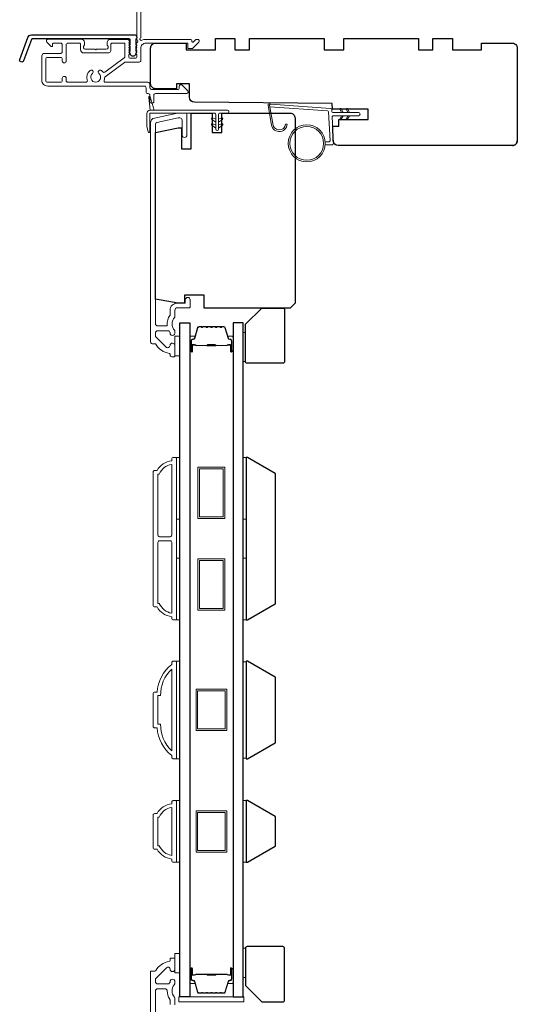
# Model space of a CAD drawing. Extents: x 3441 to 12332, y 1115 to 4616.
# Drawn here: x 6397 to 6551, y 4092 to 4395 of the extents above; entities that cross this region are included whole.
import ezdxf

# ---------------------------------------------------------------- set-up
doc = ezdxf.new("R2010")
doc.units = 0
doc.header["$LTSCALE"] = 250
doc.header["$MEASUREMENT"] = 0
for name, color, linetype, lineweight in [('1', 1, 'CONTINUOUS', 13), ('6', 6, 'CONTINUOUS', 5), ('Butal', 9, 'CONTINUOUS', 15), ('Cladding', 3, 'CONTINUOUS', 15), ('Frame & Sash Cladding', 3, 'CONTINUOUS', 15), ('METALCLAD', 3, 'CONTINUOUS', 15), ('Spacer Bar', 1, 'CONTINUOUS', 9), ('Vinyl', 6, 'CONTINUOUS', 15), ('Wood', 7, 'CONTINUOUS', 25)]:
    doc.layers.add(name, color=color, linetype=linetype, lineweight=lineweight)
doc.layers.add('3', color=3, linetype='CONTINUOUS')
doc.layers.add('Glass', color=6, linetype='CONTINUOUS')

msp = doc.modelspace()

# ---------------------------------------------------------------- linework, layer by layer
at = {"layer": '1'}
msp.add_lwpolyline([(6475.42, 4362.89, 0.968618), (6479.34, 4362.68), (6479.84, 4362.68, -0.966784), (6474.92, 4362.85), (6473.92, 4368.51, -0.488395), (6474.24, 4368.86), (6474.75, 4368.82, 0.488395), (6474.43, 4368.47)], format="xyb", close=True, dxfattribs=at)
for points in [[(6496.56, 4366.24), (6496.12, 4367.19, -1.569686), (6496.44, 4367.33), (6497.07, 4366.24)], [(6498.56, 4366.24), (6498.12, 4367.19, -1.569686), (6498.44, 4367.33), (6499.07, 4366.24)], [(6496.56, 4365.24), (6496.12, 4364.29, 1.569686), (6496.44, 4364.14), (6497.07, 4365.24)], [(6498.56, 4365.24), (6498.12, 4364.29, 1.569686), (6498.44, 4364.14), (6499.07, 4365.24)]]:
    msp.add_lwpolyline(points, format="xyb", dxfattribs=at)
for radius in [5.71, 5.21]:
    msp.add_circle((6485.86, 4356.75), radius, dxfattribs=at)
at = {"layer": '3'}
msp.add_lwpolyline([(6401.06, 4390.13), (6432.74, 4390.13, -0.6885), (6433.24, 4388.82), (6433.24, 4387.1, -0.520567), (6433.38, 4386.9), (6433.24, 4386.52), (6433.24, 4385.1, -0.520567), (6433.38, 4384.9), (6433.09, 4384.11, -0.700208), (6431.58, 4384.11), (6431.29, 4384.9, -0.520567), (6431.44, 4385.1), (6431.44, 4386.52), (6431.29, 4386.9, -0.520567), (6431.44, 4387.1), (6431.44, 4388.63, 0.414214), (6431.19, 4388.88), (6401.24, 4388.88, 0.315299), (6401, 4388.72), (6398.62, 4382.17, -1), (6397.44, 4382.6), (6399.89, 4389.31, -0.315299)], format="xyb", close=True, dxfattribs=at)
at = {"layer": '6', "color": 1}
for points in [[(6438.85, 4366.95), (6437.63, 4371.08, 0.866977), (6437.18, 4370.84), (6437.6, 4366.95)], [(6457.8, 4363.25), (6456.57, 4364.11, -0.882135), (6456.81, 4364.55), (6457.8, 4364.18)], [(6458.69, 4363.25), (6459.91, 4364.11, 0.882135), (6459.68, 4364.55), (6458.69, 4364.18)], [(6457.8, 4361.47), (6456.57, 4362.33, -0.882135), (6456.81, 4362.78), (6457.8, 4362.4)], [(6458.69, 4361.47), (6459.91, 4362.33, 0.882135), (6459.68, 4362.78), (6458.69, 4362.4)]]:
    msp.add_lwpolyline(points, format="xyb", close=True, dxfattribs=at)
at = {"layer": '6'}
msp.add_lwpolyline([(6437.49, 4360.31, -0.897663), (6437, 4360.26), (6436.6, 4362.06), (6436.6, 4365.95, -0.414214), (6437.6, 4366.95), (6461.42, 4366.95, -1), (6461.42, 4366.06), (6459.13, 4366.06, 0.414214), (6458.69, 4365.62), (6458.69, 4361.16, -1), (6457.8, 4361.16), (6457.8, 4365.62, 0.414214), (6457.35, 4366.06), (6437.49, 4366.06)], format="xyb", close=True, dxfattribs=at)
msp.add_lwpolyline([(6491.55, 4357.25), (6492.74, 4357.25, 0.429634), (6493.04, 4357.56), (6492.58, 4366.43, 0.378255), (6492.3, 4366.72), (6474.52, 4368), (6474.43, 4368.47, -0.488395), (6474.75, 4368.82), (6493.14, 4367.5, -0.378255), (6493.6, 4367.02), (6493.63, 4366.52, 0.39896), (6493.93, 4366.24), (6501.77, 4366.24, -1), (6501.77, 4365.24), (6493.96, 4365.24, 0.429634), (6493.66, 4364.92), (6494.08, 4356.77, -0.429634), (6493.58, 4356.25), (6491.55, 4356.25)], format="xyb", dxfattribs=at)
for points in [[(6445.24, 4291.36), (6446.74, 4291.36), (6446.74, 4297.36), (6445.24, 4297.36)], [(6445.74, 4241.05), (6445.74, 4260.05), (6446.74, 4260.05), (6446.74, 4241.05)], [(6466.24, 4241.05), (6466.24, 4260.05), (6467.24, 4260.05), (6467.24, 4241.05)], [(6445.74, 4210.05), (6445.74, 4229.05), (6446.74, 4229.05), (6446.74, 4210.05)], [(6466.24, 4210.05), (6466.24, 4229.05), (6467.24, 4229.05), (6467.24, 4210.05)], [(6445.74, 4167.36), (6446.74, 4167.36), (6446.74, 4197.36), (6445.74, 4197.36)], [(6467.24, 4197.17), (6466.24, 4197.17), (6466.24, 4167.55), (6467.24, 4167.55)], [(6445.74, 4135.47), (6446.74, 4135.47), (6446.74, 4154.47), (6445.74, 4154.47)], [(6466.24, 4135.47), (6467.24, 4135.47), (6467.24, 4154.47), (6466.24, 4154.47)], [(6445.24, 4101.41), (6446.74, 4101.41), (6446.74, 4107.41), (6445.24, 4107.41)], [(6446.47, 4092.51), (6466.47, 4092.51), (6466.47, 4094.01), (6446.47, 4094.01)]]:
    msp.add_lwpolyline(points, close=True, dxfattribs=at)
at = {"layer": 'Butal'}
for points in [[(6449.84, 4292.95), (6449.84, 4297.13, -0.414214), (6450.09, 4297.38), (6451.42, 4297.38), (6451.23, 4296.77, -0.329751), (6450.87, 4296.5), (6450.75, 4296.5, 0.414214), (6450.24, 4295.99), (6450.24, 4292.7), (6450.09, 4292.7, -0.414214)], [(6463.14, 4292.95), (6463.14, 4297.13, 0.414214), (6462.89, 4297.38), (6461.56, 4297.38), (6461.75, 4296.77, 0.329751), (6462.11, 4296.5), (6462.23, 4296.5, -0.414214), (6462.74, 4295.99), (6462.74, 4292.7), (6462.89, 4292.7, 0.414214)], [(6449.84, 4102.57), (6449.84, 4098.39, 0.414214), (6450.09, 4098.14), (6451.42, 4098.14), (6451.23, 4098.75, 0.329751), (6450.87, 4099.02), (6450.75, 4099.02, -0.414214), (6450.24, 4099.53), (6450.24, 4102.82), (6450.09, 4102.82, 0.414214)], [(6463.14, 4102.57), (6463.14, 4098.39, -0.414214), (6462.89, 4098.14), (6461.56, 4098.14), (6461.75, 4098.75, -0.329751), (6462.11, 4099.02), (6462.23, 4099.02, 0.414214), (6462.74, 4099.53), (6462.74, 4102.82), (6462.89, 4102.82, -0.414214)]]:
    msp.add_lwpolyline(points, format="xyb", close=True, dxfattribs=at)
at = {"layer": 'Cladding'}
for points in [[(6445.24, 4091.56), (6445.24, 4093.5, 0.179173), (6445.08, 4093.93, -0.364447), (6445.05, 4097.79, 0.173917), (6445.24, 4098.33), (6445.24, 4098.74, 1), (6443.74, 4098.74), (6443.74, 4098.63, -0.155874), (6443.7, 4098.49, 0.021601), (6443.48, 4098.16, -0.265665), (6443.27, 4098.04), (6439.89, 4098.04, -0.414214), (6439.24, 4098.69), (6439.24, 4099.37, -0.198912), (6439.43, 4099.83), (6442.63, 4103.03, -0.668178), (6443.74, 4102.57, 1), (6445.24, 4102.57), (6445.24, 4105.76, 0.414214), (6444.99, 4106.01), (6443.99, 4106.01, 0.414214), (6443.74, 4105.76), (6443.74, 4105.23, -0.369), (6443.53, 4104.99, 0.222698), (6439.31, 4102.13, -0.264225), (6439.1, 4102.01), (6437.99, 4102.01, 0.414214), (6437.74, 4101.76), (6437.74, 3998.34, 0.354119)], [(6439.24, 3999.56), (6439.24, 4095.89, -0.414214), (6439.89, 4096.54), (6442.21, 4096.54, -0.414783), (6442.86, 4095.89, 0.149907), (6443.63, 4093.36, -0.14941), (6443.74, 4093), (6443.74, 4091.66, 0.414214)]]:
    msp.add_lwpolyline(points, format="xyb", dxfattribs=at)
at = {"layer": 'Frame & Sash Cladding'}
for points in [[(6439.1, 4295.06, -0.263726), (6439.31, 4294.94, 0.222462), (6443.53, 4292.09, -0.369274), (6443.74, 4291.85), (6443.74, 4291.56, 0.414214), (6444.24, 4291.06), (6444.94, 4291.06, 0.414214), (6445.24, 4291.36), (6445.24, 4294.5, 0.967186), (6443.74, 4294.55, -0.644317), (6442.46, 4294.07), (6439.31, 4297.22, -0.198912), (6439.24, 4297.4), (6439.24, 4298.36, -0.414214), (6439.94, 4299.06), (6443.25, 4299.06, -0.267623), (6443.47, 4298.94, 0.023876), (6443.7, 4298.58, -0.181811), (6443.75, 4298.41, 1.050812), (6445.24, 4298.33), (6445.24, 4298.97, 0.190661), (6445.17, 4299.14, -0.395706), (6445.17, 4303.24, 0.190661), (6445.24, 4303.42), (6445.24, 4305.41, -0.414214), (6445.99, 4306.16), (6449.69, 4306.16, 0.414214), (6449.94, 4306.41), (6449.94, 4308.56, 1), (6448.44, 4308.56), (6448.44, 4307.56), (6445.89, 4307.56, 0.414214), (6443.74, 4305.41), (6443.74, 4303.95, -0.155875), (6443.7, 4303.8, 0.176449), (6442.88, 4300.83, -0.437869), (6442.63, 4300.56), (6439.94, 4300.56, -0.414214), (6439.24, 4301.26), (6439.24, 4362.67, -0.354119), (6439.64, 4363.16), (6446.24, 4364.56), (6446.79, 4364.56, -0.414214), (6447.44, 4363.91), (6447.44, 4359.31, 1), (6448.94, 4359.31), (6448.94, 4365.46, 0.414214), (6448.34, 4366.06), (6446.08, 4366.06), (6438.93, 4364.54, 0.354119), (6437.74, 4363.07), (6437.74, 4295.56, 0.414214), (6438.24, 4295.06)], [(6444.24, 4211.05, -0.238125), (6439.74, 4214.05), (6439.04, 4214.05, -0.414214), (6438.49, 4214.6), (6438.49, 4255.5, -0.414214), (6439.04, 4256.05), (6439.74, 4256.05, -0.238125), (6444.24, 4259.05), (6444.24, 4259.55, -0.414214), (6444.74, 4260.05), (6445.49, 4260.05, -0.414214), (6445.74, 4259.8), (6445.74, 4210.3, -0.414214), (6445.49, 4210.05), (6444.74, 4210.05, -0.414214), (6444.24, 4210.55)], [(6444.24, 4257.94, 0.264557), (6440.43, 4254.95), (6439.99, 4254.95), (6439.99, 4236.17, 0.414214), (6440.49, 4235.67), (6443.74, 4235.67, 0.414214), (6444.24, 4236.17)], [(6444.24, 4233.92, 0.414214), (6443.74, 4234.42), (6440.49, 4234.42, 0.414214), (6439.99, 4233.92), (6439.99, 4215.15), (6440.43, 4215.15, 0.264557), (6444.24, 4212.16)], [(6444.74, 4197.36), (6445.49, 4197.36, -0.414214), (6445.74, 4197.11), (6445.74, 4167.61, -0.414214), (6445.49, 4167.36), (6444.74, 4167.36, -0.414214), (6444.24, 4167.86), (6444.24, 4168.36, -0.209132), (6439.74, 4176.86), (6439.04, 4176.86, -0.414214), (6438.49, 4177.41), (6438.49, 4187.31, -0.414214), (6439.04, 4187.86), (6439.74, 4187.86, -0.209132), (6444.24, 4196.36), (6444.24, 4196.86, -0.414214)], [(6439.99, 4177.96), (6440.81, 4177.96, 0.211853), (6444.24, 4169.81), (6444.24, 4194.91, 0.211853), (6440.81, 4186.76), (6439.99, 4186.76)], [(6444.24, 4136.47, -0.238125), (6439.74, 4139.47), (6439.04, 4139.47, -0.414214), (6438.49, 4140.02), (6438.49, 4149.92, -0.414214), (6439.04, 4150.47), (6439.74, 4150.47, -0.238125), (6444.24, 4153.47), (6444.24, 4153.97, -0.414214), (6444.74, 4154.47), (6445.49, 4154.47, -0.414214), (6445.74, 4154.22), (6445.74, 4135.72, -0.414214), (6445.49, 4135.47), (6444.74, 4135.47, -0.414214), (6444.24, 4135.97)], [(6440.43, 4140.57, 0.264557), (6444.24, 4137.58), (6444.24, 4152.36, 0.264557), (6440.43, 4149.37), (6439.99, 4149.37), (6439.99, 4140.57)]]:
    msp.add_lwpolyline(points, format="xyb", close=True, dxfattribs=at)
at = {"layer": 'Glass', "color": 1}
for points in [[(6446.74, 4301.51), (6449.84, 4301.51), (6449.84, 4094.01), (6446.74, 4094.01)], [(6466.24, 4301.51), (6463.14, 4301.51), (6463.14, 4094.01), (6466.24, 4094.01)]]:
    msp.add_lwpolyline(points, close=True, dxfattribs=at)
at = {"layer": 'METALCLAD'}
for points in [[(6423.42, 4376.22, 0.512451), (6423.89, 4375.56), (6431.84, 4375.56), (6436.91, 4375.56, -0.414242), (6437.54, 4374.93), (6437.54, 4373.81, 0.34049), (6438.24, 4373.31), (6446.07, 4373.31, 0.414214), (6446.57, 4373.81), (6446.57, 4374.31, -0.414214), (6447.07, 4374.81), (6447.12, 4374.81, -0.198912), (6447.47, 4374.66), (6449.22, 4372.91, -0.668179), (6448.87, 4372.06), (6439.24, 4372.06, 0.414214), (6438.74, 4371.56), (6438.74, 4369.66, -1), (6437.54, 4369.66), (6437.54, 4371.56, 0.414214), (6437.04, 4372.06), (6436.84, 4372.06, -0.414214), (6436.34, 4372.56), (6436.34, 4373.86, 0.414214), (6435.84, 4374.36), (6406.04, 4374.37, -0.414214), (6404.24, 4376.17), (6404.24, 4383.67, -0.414214), (6404.99, 4384.42), (6405.94, 4384.42), (6410.04, 4384.42, 0.414214), (6410.54, 4384.92), (6410.54, 4387.07, 0.414214), (6410.04, 4387.57), (6407.79, 4387.57, 0.414214), (6407.54, 4387.32), (6407.54, 4386.76, -0.668179), (6407.11, 4386.59), (6405.78, 4387.91, -0.668179), (6406.14, 4388.77), (6416.34, 4388.77, -0.414214), (6417.34, 4387.77), (6417.34, 4387.05, -0.239932), (6417.24, 4386.85, 0.72633), (6417.59, 4385.77), (6420.59, 4385.76), (6420.84, 4385.51), (6421.09, 4385.76), (6424.09, 4385.76, 0.72633), (6424.44, 4386.85, -0.239932), (6424.34, 4387.05), (6424.34, 4387.76, -0.414214), (6425.34, 4388.76), (6430.54, 4388.76, -0.213422), (6430.91, 4388.6), (6431.22, 4388.24, -0.381966), (6431.22, 4387.91), (6431.04, 4387.7), (6431.22, 4387.49, -0.381966), (6431.22, 4387.16), (6431.04, 4386.95), (6431.22, 4386.74, -0.381966), (6431.22, 4386.41), (6431.04, 4386.2), (6431.22, 4385.99, -0.381966), (6431.22, 4385.66), (6431.04, 4385.45), (6431.22, 4385.24, -0.381966), (6431.22, 4384.91), (6431.04, 4384.7), (6431.22, 4384.49, -0.381966), (6431.22, 4384.16), (6431.04, 4383.95), (6431.04, 4383.46, 0.414214), (6431.54, 4382.96), (6433.04, 4382.96, 0.414214), (6433.54, 4383.46), (6433.54, 4383.95), (6433.35, 4384.16, -0.381966), (6433.35, 4384.49), (6433.54, 4384.7), (6433.35, 4384.91, -0.381966), (6433.35, 4385.24), (6433.54, 4385.45), (6433.35, 4385.66, -0.381966), (6433.35, 4385.99), (6433.54, 4386.2), (6433.35, 4386.41, -0.381966), (6433.35, 4386.74), (6433.54, 4386.95), (6433.35, 4387.16, -0.381966), (6433.35, 4387.49), (6433.74, 4387.92, 0.561267), (6433.54, 4388.58), (6433.54, 4421.01, -0.414214)], [(6434.74, 4421.01), (6434.74, 4389.22, 1.114225), (6435.02, 4388.47, -0.117683), (6436.24, 4388.76), (6449.86, 4388.76, -0.424236), (6450.49, 4388.11, 0.68058), (6450.91, 4387.92), (6451.68, 4388.69, -0.198912), (6451.85, 4388.76), (6452.24, 4388.76, -0.668179), (6452.59, 4387.91), (6450.67, 4385.98, -0.198912), (6450.49, 4385.91), (6449.49, 4385.91, -0.414214), (6449.24, 4386.16), (6449.24, 4387.56), (6436.24, 4387.56, 0.414214), (6434.74, 4386.06), (6434.74, 4382.26, -0.414214), (6434.24, 4381.76), (6434.04, 4381.76), (6430, 4381.76, 0.161201), (6429.7, 4381.66), (6423.73, 4377.22, 0.198412), (6423.55, 4376.88, -0.061742), (6423.42, 4376.22)], [(6422.98, 4378.77, 0.406811), (6423.67, 4378.68), (6429.64, 4383.11, 0.237176), (6429.84, 4383.51), (6429.84, 4387.31, 0.414214), (6429.59, 4387.56), (6425.79, 4387.56, 0.414214), (6425.54, 4387.31), (6425.54, 4385.56, -0.414214), (6424.54, 4384.56), (6417.14, 4384.57, -0.414214), (6416.14, 4385.57), (6416.14, 4387.32, 0.414214), (6415.89, 4387.57), (6412.24, 4387.57, 0.414214), (6411.74, 4387.07), (6411.74, 4382.12, -1), (6410.54, 4382.12), (6410.54, 4382.72, 0.414214), (6410.04, 4383.22), (6405.94, 4383.22, 0.414214), (6405.44, 4382.72), (6405.44, 4376.07, 0.414214), (6405.94, 4375.57), (6410.04, 4375.57, 0.414214), (6410.54, 4376.07), (6410.54, 4376.77, -1), (6411.74, 4376.77), (6411.74, 4376.07, 0.414214), (6412.24, 4375.57), (6417.78, 4375.57, 0.512451), (6418.25, 4376.22, -0.307344), (6419.08, 4379.17, -1), (6419.85, 4378.25, 2.733099), (6421.82, 4378.25, -1), (6422.6, 4379.17, -0.051205), (6422.98, 4378.77)]]:
    msp.add_lwpolyline(points, format="xyb", dxfattribs=at)
at = {"layer": 'Spacer Bar'}
for points in [[(6455.31, 4300.38, 0.226277), (6455.21, 4300.33), (6455.14, 4300.25, -0.476976), (6454.94, 4300.25), (6454.88, 4300.33, 0.226277), (6454.78, 4300.38), (6453.86, 4300.38, 0.226277), (6453.76, 4300.33), (6453.69, 4300.25, -0.476976), (6453.5, 4300.25), (6453.43, 4300.33, 0.226277), (6453.33, 4300.38), (6452.7, 4300.38, 0.329751), (6452.23, 4300.02), (6451.23, 4296.77, -0.329751), (6450.86, 4296.49), (6450.74, 4296.49, 0.414214), (6450.24, 4295.99), (6450.24, 4292.7, 1), (6450.62, 4292.7), (6450.62, 4294.56, -0.414214), (6450.77, 4294.71), (6451.28, 4294.71), (6451.28, 4294.83), (6450.81, 4294.83, 0.414214), (6450.51, 4294.53), (6450.51, 4292.7, -1), (6450.36, 4292.7), (6450.36, 4295.99, -0.414214), (6450.74, 4296.38), (6450.86, 4296.38, 0.329751), (6451.34, 4296.73), (6452.34, 4299.99, -0.329751), (6452.7, 4300.26), (6453.33, 4300.26, -0.226277), (6453.34, 4300.26), (6453.41, 4300.17, 0.476976), (6453.78, 4300.17), (6453.85, 4300.26, -0.226277), (6453.86, 4300.26), (6454.78, 4300.26, -0.226277), (6454.79, 4300.26), (6454.86, 4300.17, 0.476976), (6455.23, 4300.17), (6455.3, 4300.26, -0.226277), (6455.31, 4300.26), (6456.22, 4300.26, -0.256633), (6456.23, 4300.26), (6456.3, 4300.17, 0.476976), (6456.68, 4300.17), (6456.75, 4300.26, -0.226277), (6456.76, 4300.26), (6457.67, 4300.26, -0.256633), (6457.68, 4300.26), (6457.75, 4300.17, 0.476976), (6458.13, 4300.17), (6458.19, 4300.26, -0.226277), (6458.2, 4300.26), (6459.12, 4300.26, -0.256633), (6459.13, 4300.26), (6459.2, 4300.17, 0.476976), (6459.57, 4300.17), (6459.64, 4300.26, -0.226277), (6459.65, 4300.26), (6460.28, 4300.26, -0.329751), (6460.65, 4299.99), (6461.64, 4296.73, 0.329751), (6462.12, 4296.38), (6462.24, 4296.38, -0.414214), (6462.63, 4295.99), (6462.63, 4292.7, -1), (6462.47, 4292.7), (6462.47, 4294.53, 0.414214), (6462.17, 4294.83), (6461.7, 4294.83), (6461.7, 4294.71), (6462.21, 4294.71, -0.414214), (6462.36, 4294.56), (6462.36, 4292.7, 1), (6462.74, 4292.7), (6462.74, 4295.99, 0.414214), (6462.24, 4296.49), (6462.12, 4296.49, -0.329751), (6461.75, 4296.77), (6460.75, 4300.02, 0.329751), (6460.28, 4300.38), (6459.65, 4300.38, 0.226277), (6459.55, 4300.33), (6459.48, 4300.25, -0.476976), (6459.29, 4300.25), (6459.22, 4300.33, 0.226277), (6459.12, 4300.38), (6458.2, 4300.38, 0.226277), (6458.11, 4300.33), (6458.04, 4300.25, -0.476976), (6457.84, 4300.25), (6457.77, 4300.33, 0.226277), (6457.67, 4300.38), (6456.76, 4300.38, 0.226277), (6456.66, 4300.33), (6456.59, 4300.25, -0.476976), (6456.39, 4300.25), (6456.32, 4300.33, 0.226277), (6456.22, 4300.38)], [(6450.84, 4294.66), (6451.47, 4294.66, -0.22907), (6451.63, 4294.59, 0.224481), (6451.77, 4294.52), (6455.05, 4294.52, 0.28964), (6455.21, 4294.63, -0.272736), (6455.44, 4294.78), (6457.54, 4294.78, -0.272736), (6457.77, 4294.63, 0.28964), (6457.93, 4294.52), (6461.21, 4294.52, 0.224481), (6461.35, 4294.59, -0.22907), (6461.51, 4294.66), (6462.14, 4294.66), (6462.14, 4294.71), (6461.51, 4294.71, 0.228585), (6461.31, 4294.62, -0.224481), (6461.21, 4294.57), (6457.93, 4294.57, -0.28964), (6457.81, 4294.65, 0.274141), (6457.55, 4294.83), (6455.43, 4294.83, 0.274141), (6455.17, 4294.65, -0.28964), (6455.05, 4294.57), (6451.77, 4294.57, -0.224481), (6451.67, 4294.62, 0.228585), (6451.47, 4294.71), (6450.84, 4294.71)], [(6455.31, 4095.14, -0.226277), (6455.21, 4095.19), (6455.14, 4095.27, 0.476976), (6454.94, 4095.27), (6454.88, 4095.19, -0.226277), (6454.78, 4095.14), (6453.86, 4095.14, -0.226277), (6453.76, 4095.19), (6453.69, 4095.27, 0.476976), (6453.5, 4095.27), (6453.43, 4095.19, -0.226277), (6453.33, 4095.14), (6452.7, 4095.14, -0.329751), (6452.23, 4095.49), (6451.23, 4098.75, 0.329751), (6450.86, 4099.03), (6450.74, 4099.03, -0.414214), (6450.24, 4099.53), (6450.24, 4102.82, -1), (6450.62, 4102.82), (6450.62, 4100.96, 0.414214), (6450.77, 4100.81), (6451.28, 4100.81), (6451.28, 4100.69), (6450.81, 4100.69, -0.414214), (6450.51, 4100.99), (6450.51, 4102.82, 1), (6450.36, 4102.82), (6450.36, 4099.53, 0.414214), (6450.74, 4099.14), (6450.86, 4099.14, -0.329751), (6451.34, 4098.79), (6452.34, 4095.53, 0.329751), (6452.7, 4095.26), (6453.33, 4095.26, 0.226277), (6453.34, 4095.26), (6453.41, 4095.34, -0.476976), (6453.78, 4095.34), (6453.85, 4095.26, 0.226277), (6453.86, 4095.26), (6454.78, 4095.26, 0.226277), (6454.79, 4095.26), (6454.86, 4095.34, -0.476976), (6455.23, 4095.34), (6455.3, 4095.26, 0.226277), (6455.31, 4095.26), (6456.22, 4095.26, 0.256633), (6456.23, 4095.26), (6456.3, 4095.34, -0.476976), (6456.68, 4095.34), (6456.75, 4095.26, 0.226277), (6456.76, 4095.26), (6457.67, 4095.26, 0.256633), (6457.68, 4095.26), (6457.75, 4095.34, -0.476976), (6458.13, 4095.34), (6458.19, 4095.26, 0.226277), (6458.2, 4095.26), (6459.12, 4095.26, 0.256633), (6459.13, 4095.26), (6459.2, 4095.34, -0.476976), (6459.57, 4095.34), (6459.64, 4095.26, 0.226277), (6459.65, 4095.26), (6460.28, 4095.26, 0.329751), (6460.65, 4095.53), (6461.64, 4098.79, -0.329751), (6462.12, 4099.14), (6462.24, 4099.14, 0.414214), (6462.63, 4099.53), (6462.63, 4102.82, 1), (6462.47, 4102.82), (6462.47, 4100.99, -0.414214), (6462.17, 4100.69), (6461.7, 4100.69), (6461.7, 4100.81), (6462.21, 4100.81, 0.414214), (6462.36, 4100.96), (6462.36, 4102.82, -1), (6462.74, 4102.82), (6462.74, 4099.53, -0.414214), (6462.24, 4099.03), (6462.12, 4099.03, 0.329751), (6461.75, 4098.75), (6460.75, 4095.49, -0.329751), (6460.28, 4095.14), (6459.65, 4095.14, -0.226277), (6459.55, 4095.19), (6459.48, 4095.27, 0.476976), (6459.29, 4095.27), (6459.22, 4095.19, -0.226277), (6459.12, 4095.14), (6458.2, 4095.14, -0.226277), (6458.11, 4095.19), (6458.04, 4095.27, 0.476976), (6457.84, 4095.27), (6457.77, 4095.19, -0.226277), (6457.67, 4095.14), (6456.76, 4095.14, -0.226277), (6456.66, 4095.19), (6456.59, 4095.27, 0.476976), (6456.39, 4095.27), (6456.32, 4095.19, -0.226277), (6456.22, 4095.14)], [(6450.84, 4100.86), (6451.47, 4100.86, 0.22907), (6451.63, 4100.93, -0.224481), (6451.77, 4101), (6455.05, 4101, -0.28964), (6455.21, 4100.89, 0.272736), (6455.44, 4100.74), (6457.54, 4100.74, 0.272736), (6457.77, 4100.89, -0.28964), (6457.93, 4101), (6461.21, 4101, -0.224481), (6461.35, 4100.93, 0.22907), (6461.51, 4100.86), (6462.14, 4100.86), (6462.14, 4100.81), (6461.51, 4100.81, -0.228585), (6461.31, 4100.9, 0.224481), (6461.21, 4100.94), (6457.93, 4100.94, 0.28964), (6457.81, 4100.87, -0.274141), (6457.55, 4100.69), (6455.43, 4100.69, -0.274141), (6455.17, 4100.87, 0.28964), (6455.05, 4100.94), (6451.77, 4100.94, 0.224481), (6451.67, 4100.9, -0.228585), (6451.47, 4100.81), (6450.84, 4100.81)]]:
    msp.add_lwpolyline(points, format="xyb", close=True, dxfattribs=at)
for points in [[(6455.05, 4294.57, -0.001885), (6455.05, 4294.57), (6451.77, 4294.57, -0.224481), (6451.67, 4294.62, 0.228585), (6451.47, 4294.71), (6450.84, 4294.71), (6450.84, 4294.66), (6451.47, 4294.66, -0.22907), (6451.63, 4294.59, 0.224481), (6451.77, 4294.52), (6455.05, 4294.52, -0.214245), (6455.09, 4294.51, 0.214245), (6455.22, 4294.45), (6457.76, 4294.45, 0.214245), (6457.89, 4294.51, -0.214245), (6457.93, 4294.52), (6461.21, 4294.52, 0.224481), (6461.35, 4294.59, -0.22907), (6461.51, 4294.66), (6462.14, 4294.66), (6462.14, 4294.71), (6461.51, 4294.71, 0.228585), (6461.31, 4294.62, -0.224481), (6461.21, 4294.57), (6457.93, 4294.57, 0.214245), (6457.85, 4294.54, -0.214245), (6457.76, 4294.5), (6455.22, 4294.5, -0.214245), (6455.13, 4294.54, 0.214245), (6455.05, 4294.57)], [(6455.05, 4100.94, 0.001885), (6455.05, 4100.94), (6451.77, 4100.94, 0.224481), (6451.67, 4100.9, -0.228585), (6451.47, 4100.81), (6450.84, 4100.81), (6450.84, 4100.86), (6451.47, 4100.86, 0.22907), (6451.63, 4100.93, -0.224481), (6451.77, 4101), (6455.05, 4101, 0.214245), (6455.09, 4101.01, -0.214245), (6455.22, 4101.07), (6457.76, 4101.07, -0.214245), (6457.89, 4101.01, 0.214245), (6457.93, 4101), (6461.21, 4101, -0.224481), (6461.35, 4100.93, 0.22907), (6461.51, 4100.86), (6462.14, 4100.86), (6462.14, 4100.81), (6461.51, 4100.81, -0.228585), (6461.31, 4100.9, 0.224481), (6461.21, 4100.94), (6457.93, 4100.94, -0.214245), (6457.85, 4100.98, 0.214245), (6457.76, 4101.02), (6455.22, 4101.02, 0.214245), (6455.13, 4100.98, -0.214245), (6455.05, 4100.94)]]:
    msp.add_lwpolyline(points, format="xyb", dxfattribs=at)
for points in [[(6460.65, 4241.26), (6452.35, 4241.26), (6452.35, 4257.06), (6460.65, 4257.06)], [(6460.15, 4241.76), (6452.85, 4241.76), (6452.85, 4256.56), (6460.15, 4256.56)], [(6460.65, 4213.06), (6452.35, 4213.06), (6452.35, 4228.86), (6460.65, 4228.86)], [(6460.15, 4213.56), (6452.85, 4213.56), (6452.85, 4228.36), (6460.15, 4228.36)], [(6461.24, 4188.71), (6461.24, 4176.01), (6451.74, 4176.01), (6451.74, 4188.71)], [(6460.74, 4176.51), (6452.24, 4176.51), (6452.24, 4188.21), (6460.74, 4188.21)], [(6461.24, 4151.32), (6461.24, 4138.62), (6451.74, 4138.62), (6451.74, 4151.32)], [(6460.74, 4150.82), (6460.74, 4139.12), (6452.24, 4139.12), (6452.24, 4150.82)]]:
    msp.add_lwpolyline(points, close=True, dxfattribs=at)
at = {"layer": 'Vinyl'}
for points in [[(6466.24, 4289.56), (6466.99, 4289.56), (6466.99, 4298.56), (6466.24, 4298.56)], [(6466.24, 4109.01), (6466.99, 4109.01), (6466.99, 4100.01), (6466.24, 4100.01)]]:
    msp.add_lwpolyline(points, close=True, dxfattribs=at)
at = {"layer": 'Wood'}
msp.add_lwpolyline([(6549.24, 4356.06, 0.414214), (6550.74, 4357.56, -0.414214), (6549.24, 4356.06), (6495.54, 4356.06, -0.406566), (6494.04, 4357.52), (6493.92, 4362.06), (6495.74, 4362.06), (6495.74, 4364.06), (6504.74, 4364.06), (6504.74, 4367.31), (6493.79, 4367.31), (6493.74, 4369.06), (6451.23, 4369.43, -0.41166), (6449.74, 4370.93), (6449.74, 4375.06), (6445.74, 4375.06), (6445.74, 4373.56), (6439.24, 4373.56, -0.414214), (6437.74, 4375.06), (6437.74, 4386.06, -0.414214), (6439.24, 4387.56), (6448.74, 4387.56), (6448.74, 4385.56), (6457.74, 4385.56), (6457.74, 4389.06), (6463.74, 4389.06), (6463.74, 4385.56), (6468.24, 4385.56), (6468.24, 4389.06), (6491.24, 4389.06), (6491.24, 4385.56), (6497.24, 4385.56), (6497.24, 4389.06), (6520.24, 4389.06), (6520.24, 4385.56), (6524.74, 4385.56), (6524.74, 4389.06), (6530.74, 4389.06), (6530.74, 4385.56), (6539.74, 4385.56), (6539.74, 4387.56), (6549.24, 4387.56, -0.414214), (6550.74, 4386.06), (6550.74, 4357.56)], format="xyb", dxfattribs=at)
for points in [[(6480.74, 4366.06, -0.414214), (6482.24, 4364.56), (6482.24, 4307.56), (6480.74, 4306.06), (6454.24, 4306.06), (6454.24, 4310.06), (6448.24, 4310.06), (6448.24, 4307.56), (6446.24, 4307.56), (6439.24, 4308.8), (6439.24, 4360.07), (6446.24, 4361.56), (6447.24, 4361.56), (6447.24, 4355.06), (6450.24, 4355.06), (6450.24, 4366.06), (6456.74, 4366.06), (6456.74, 4360.06), (6459.74, 4360.06), (6459.74, 4366.06)], [(6471.99, 4306.06), (6478.49, 4306.06, -0.414214), (6478.99, 4305.56), (6478.99, 4289.56, -0.414214), (6478.49, 4289.06), (6467.49, 4289.06, -0.414214), (6466.99, 4289.56), (6466.99, 4301.06)], [(6467.58, 4260.05), (6467.24, 4260.05), (6467.24, 4210.05), (6467.58, 4210.05), (6476.11, 4214.97, 0.267949), (6476.24, 4215.19), (6476.24, 4254.9, 0.267949), (6476.11, 4255.12)], [(6467.58, 4197.35), (6467.24, 4197.35), (6467.24, 4167.35), (6467.58, 4167.35), (6476.11, 4172.27, 0.267949), (6476.24, 4172.49), (6476.24, 4192.2, 0.267949), (6476.11, 4192.42)], [(6467.58, 4154.47), (6467.24, 4154.47), (6467.24, 4135.47), (6467.58, 4135.47), (6476.11, 4140.4, 0.267949), (6476.24, 4140.62), (6476.24, 4149.33, 0.267949), (6476.11, 4149.54)], [(6471.99, 4092.51), (6478.49, 4092.51, 0.414214), (6478.99, 4093.01), (6478.99, 4109.01, 0.414214), (6478.49, 4109.51), (6467.49, 4109.51, 0.414214), (6466.99, 4109.01), (6466.99, 4097.51)]]:
    msp.add_lwpolyline(points, format="xyb", close=True, dxfattribs=at)

doc.saveas('drawing.dxf')
